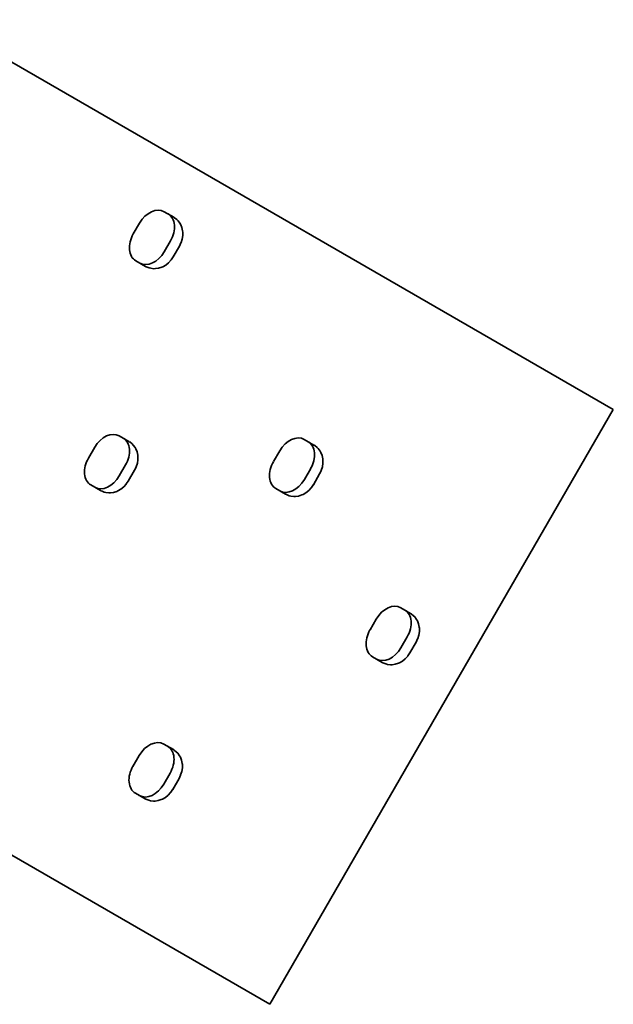
# Model space of a CAD drawing. Units: millimetres. Extents: x -5249 to 1464, y -5206 to 6185.
# Drawn here: x -978 to -36, y -1808 to -246 of the extents above; entities that cross this region are included whole.
import ezdxf

# ---------------------------------------------------------------- set-up
doc = ezdxf.new("R2010")
doc.units = ezdxf.units.MM
doc.header["$LTSCALE"] = 5
doc.linetypes.add('AUSGEZOGEN', pattern=[0])
doc.layers.add('Layer20', color=7, linetype='Continuous')

# ---------------------------------------------------------------- blocks, each defined once
blk = doc.blocks.new('FreeClimbing-PH-200_nNn07')
at = {"layer": 'Layer20', "color": 5, "linetype": 'AUSGEZOGEN', "lineweight": 35}
for p, q in [((-733.2, -559.1), (-748.6, -550.3)), ((-728.3, -562.8), (-732.1, -559.9)), ((-787.5, -568.2), (-797.5, -585.5)), ((-726.4, -564.8), (-728.3, -562.8)), ((-723.5, -568.7), (-726.4, -564.8)), ((-722.3, -570.9), (-723.5, -568.7)), ((-720.3, -575.6), (-722.3, -570.9)), ((-719.3, -580.8), (-720.3, -575.6)), ((-721.7, -599.3), (-719.9, -593.7)), ((-719.9, -593.7), (-719, -588.1)), ((-719, -582.7), (-719.3, -580.8)), ((-719, -588.1), (-719, -582.7)), ((-738.5, -596.5), (-748.5, -613.8)), ((-734.2, -622), (-724.2, -604.7)), ((-724.3, -604.7), (-721.9, -599.8)), ((-724.3, -604.7), (-724.2, -604.7)), ((-721.9, -599.8), (-721.7, -599.3)), ((-737.3, -626.5), (-734.3, -622)), ((-734.3, -622), (-734.2, -622)), ((-778.2, -637), (-793.6, -628.2)), ((-777, -637.6), (-772.5, -639.5)), ((-772.5, -639.5), (-769.9, -640.1)), ((-769.9, -640.1), (-765, -640.7)), ((-762.5, -640.6), (-757.5, -640)), ((-757.5, -640), (-752.4, -638.2)), ((-752.4, -638.2), (-750.6, -637.5)), ((-750.6, -637.5), (-746, -634.9)), ((-746, -634.9), (-741.6, -631.3)), ((-741.6, -631.3), (-737.7, -626.9)), ((-737.7, -626.9), (-737.3, -626.5)), ((-765, -640.7), (-762.5, -640.6))]:
    blk.add_line(p, q, dxfattribs=at)
for centre, major_axis, start_param, end_param in [((-766.1, -580.6), (17.5, 30.3), 0, 1.570796), ((-759.9, -584.1), (-17.5, -30.3), 1.570796, 3.141593), ((-743.2, -576.4), (10, 17.3), 6.186431, 6.283185), ((-776.1, -597.9), (17.5, 30.3), 1.570796, 3.141593), ((-769.9, -601.4), (-17.5, -30.3), 0, 1.570796), ((-768.2, -619.7), (-10, -17.3), 0, 0.096754)]:
    blk.add_ellipse(centre, major_axis=major_axis, ratio=0.707107, start_param=start_param, end_param=end_param, dxfattribs=at)
blk = doc.blocks.new('FreeClimbing-PH-200_nNn09')
at = {"layer": 'Layer20', "color": 254, "linetype": 'AUSGEZOGEN', "lineweight": 35}
for p, q in [((-510.9, -920.5), (-526.2, -911.7)), ((-505.9, -924.3), (-509.7, -921.3)), ((-565.1, -929.6), (-575.1, -946.9)), ((-504, -926.2), (-505.9, -924.3)), ((-501.1, -930.1), (-504, -926.2)), ((-499.9, -932.4), (-501.1, -930.1)), ((-498, -937), (-499.9, -932.4)), ((-497, -942.3), (-498, -937)), ((-497.6, -955.1), (-496.6, -949.5)), ((-496.7, -944.2), (-497, -942.3)), ((-496.6, -949.5), (-496.7, -944.2)), ((-516.1, -957.9), (-526.1, -975.2)), ((-511.9, -983.5), (-501.9, -966.1)), ((-501.9, -966.1), (-499.5, -961.2)), ((-501.9, -966.1), (-501.9, -966.1)), ((-499.5, -961.2), (-499.4, -960.7)), ((-499.4, -960.7), (-497.6, -955.1)), ((-515, -987.9), (-511.9, -983.4)), ((-511.9, -983.4), (-511.9, -983.5)), ((-555.9, -998.5), (-571.2, -989.6)), ((-554.7, -999.1), (-550.1, -1000.9)), ((-535.2, -1001.4), (-530.1, -999.7)), ((-530.1, -999.7), (-528.3, -999)), ((-528.3, -999), (-523.6, -996.3)), ((-523.6, -996.3), (-519.3, -992.7)), ((-519.3, -992.7), (-515.3, -988.4)), ((-515.3, -988.4), (-515, -987.9)), ((-550.1, -1000.9), (-547.5, -1001.6)), ((-547.5, -1001.6), (-542.7, -1002.1)), ((-542.7, -1002.1), (-540.1, -1002)), ((-540.1, -1002), (-535.2, -1001.4))]:
    blk.add_line(p, q, dxfattribs=at)
for centre, major_axis, start_param, end_param in [((-543.7, -942), (17.5, 30.3), 0, 1.570796), ((-537.6, -945.5), (-17.5, -30.3), 1.570796, 3.141593), ((-520.9, -937.8), (10, 17.3), 6.186431, 6.283185), ((-553.7, -959.3), (17.5, 30.3), 1.570796, 3.141593), ((-547.6, -962.9), (-17.5, -30.3), 0, 1.570796), ((-545.9, -981.1), (-10, -17.3), 0, 0.096754)]:
    blk.add_ellipse(centre, major_axis=major_axis, ratio=0.707107, start_param=start_param, end_param=end_param, dxfattribs=at)
blk = doc.blocks.new('FreeClimbing-PH-200_nNn010')
at = {"layer": 'Layer20', "color": 1, "linetype": 'AUSGEZOGEN', "lineweight": 35}
for p, q in [((-733.9, -1403.9), (-749.2, -1395.1)), ((-728.9, -1407.7), (-732.7, -1404.7)), ((-788.1, -1413), (-798.1, -1430.4)), ((-727, -1409.6), (-728.9, -1407.7)), ((-724.1, -1413.6), (-727, -1409.6)), ((-722.9, -1415.8), (-724.1, -1413.6)), ((-721, -1420.4), (-722.9, -1415.8)), ((-720, -1425.7), (-721, -1420.4)), ((-720.5, -1438.5), (-719.6, -1433)), ((-719.6, -1427.6), (-720, -1425.7)), ((-719.6, -1433), (-719.6, -1427.6)), ((-739.1, -1441.3), (-749.1, -1458.6)), ((-734.9, -1466.9), (-724.9, -1449.5)), ((-724.9, -1449.5), (-722.5, -1444.6)), ((-724.9, -1449.5), (-724.9, -1449.5)), ((-722.5, -1444.6), (-722.4, -1444.1)), ((-722.4, -1444.1), (-720.5, -1438.5)), ((-738, -1471.4), (-734.9, -1466.8)), ((-734.9, -1466.8), (-734.9, -1466.9)), ((-778.9, -1481.9), (-794.2, -1473)), ((-777.7, -1482.5), (-773.1, -1484.3)), ((-758.2, -1484.8), (-753.1, -1483.1)), ((-753.1, -1483.1), (-751.3, -1482.4)), ((-751.3, -1482.4), (-746.6, -1479.7)), ((-746.6, -1479.7), (-742.3, -1476.1)), ((-742.3, -1476.1), (-738.3, -1471.8)), ((-738.3, -1471.8), (-738, -1471.4)), ((-773.1, -1484.3), (-770.5, -1485)), ((-770.5, -1485), (-765.7, -1485.5)), ((-765.7, -1485.5), (-763.1, -1485.4)), ((-763.1, -1485.4), (-758.2, -1484.8))]:
    blk.add_line(p, q, dxfattribs=at)
for centre, major_axis, start_param, end_param in [((-766.7, -1425.4), (17.5, 30.3), 0, 1.570796), ((-760.6, -1428.9), (-17.5, -30.3), 1.570796, 3.141593), ((-743.9, -1421.3), (10, 17.3), 6.186431, 6.283185), ((-776.7, -1442.7), (17.5, 30.3), 1.570796, 3.141593), ((-770.6, -1446.3), (-17.5, -30.3), 0, 1.570796), ((-768.9, -1464.6), (-10, -17.3), 0, 0.096754)]:
    blk.add_ellipse(centre, major_axis=major_axis, ratio=0.707107, start_param=start_param, end_param=end_param, dxfattribs=at)
blk = doc.blocks.new('FreeClimbing-PH-200_nNn011')
at = {"layer": 'Layer20', "color": 2, "linetype": 'AUSGEZOGEN', "lineweight": 35}
for p, q in [((-357.8, -1187.6), (-373.1, -1178.7)), ((-412, -1196.6), (-422, -1214)), ((-352.8, -1191.3), (-356.6, -1188.3)), ((-350.9, -1193.2), (-352.8, -1191.3)), ((-348, -1197.2), (-350.9, -1193.2)), ((-346.8, -1199.4), (-348, -1197.2)), ((-344.8, -1204), (-346.8, -1199.4)), ((-343.8, -1209.3), (-344.8, -1204)), ((-344.4, -1222.1), (-343.5, -1216.6)), ((-343.5, -1211.2), (-343.8, -1209.3)), ((-343.5, -1216.6), (-343.5, -1211.2)), ((-363, -1224.9), (-373, -1242.3)), ((-358.8, -1250.5), (-348.8, -1233.2)), ((-348.8, -1233.1), (-346.4, -1228.2)), ((-348.8, -1233.1), (-348.8, -1233.2)), ((-346.4, -1228.2), (-346.2, -1227.7)), ((-346.2, -1227.7), (-344.4, -1222.1)), ((-402.8, -1265.5), (-418.1, -1256.7)), ((-375.2, -1266), (-370.5, -1263.3)), ((-370.5, -1263.3), (-366.1, -1259.7)), ((-366.1, -1259.7), (-362.2, -1255.4)), ((-362.2, -1255.4), (-361.9, -1255)), ((-361.9, -1255), (-358.8, -1250.4)), ((-358.8, -1250.4), (-358.8, -1250.5)), ((-401.5, -1266.1), (-397, -1267.9)), ((-397, -1267.9), (-394.4, -1268.6)), ((-394.4, -1268.6), (-389.5, -1269.2)), ((-389.5, -1269.2), (-387, -1269.1)), ((-387, -1269.1), (-382, -1268.4)), ((-382, -1268.4), (-377, -1266.7)), ((-377, -1266.7), (-375.2, -1266))]:
    blk.add_line(p, q, dxfattribs=at)
for centre, major_axis, start_param, end_param in [((-390.6, -1209), (17.5, 30.3), 0, 1.570796), ((-384.4, -1212.6), (-17.5, -30.3), 1.570796, 3.141593), ((-367.8, -1204.9), (10, 17.3), 6.186431, 6.283185), ((-400.6, -1226.3), (17.5, 30.3), 1.570796, 3.141593), ((-394.4, -1229.9), (-17.5, -30.3), 0, 1.570796), ((-392.8, -1248.2), (-10, -17.3), 0, 0.096754)]:
    blk.add_ellipse(centre, major_axis=major_axis, ratio=0.707107, start_param=start_param, end_param=end_param, dxfattribs=at)
blk = doc.blocks.new('FreeClimbing-PH-200_nNn013')
at = {"layer": 'Layer20', "color": 5, "linetype": 'AUSGEZOGEN', "lineweight": 35}
for p, q in [((-804.5, -914.8), (-819.8, -906)), ((-799.5, -918.6), (-803.3, -915.6)), ((-797.6, -920.5), (-799.5, -918.6)), ((-794.7, -924.5), (-797.6, -920.5)), ((-858.7, -923.9), (-868.7, -941.3)), ((-793.5, -926.7), (-794.7, -924.5)), ((-791.5, -931.3), (-793.5, -926.7)), ((-790.5, -936.6), (-791.5, -931.3)), ((-790.2, -938.5), (-790.5, -936.6)), ((-809.7, -952.2), (-819.7, -969.5)), ((-792.9, -955), (-791.1, -949.4)), ((-791.1, -949.4), (-790.2, -943.9)), ((-790.2, -943.9), (-790.2, -938.5)), ((-805.5, -977.8), (-795.5, -960.5)), ((-795.5, -960.4), (-793.1, -955.5)), ((-795.5, -960.4), (-795.5, -960.5)), ((-793.1, -955.5), (-792.9, -955)), ((-849.5, -992.8), (-864.8, -983.9)), ((-812.8, -987), (-808.9, -982.7)), ((-808.9, -982.7), (-808.6, -982.3)), ((-808.6, -982.3), (-805.5, -977.7)), ((-805.5, -977.7), (-805.5, -977.8)), ((-848.2, -993.4), (-843.7, -995.2)), ((-843.7, -995.2), (-841.1, -995.9)), ((-841.1, -995.9), (-836.2, -996.5)), ((-836.2, -996.5), (-833.7, -996.4)), ((-833.7, -996.4), (-828.7, -995.7)), ((-828.7, -995.7), (-823.7, -994)), ((-823.7, -994), (-821.9, -993.3)), ((-821.9, -993.3), (-817.2, -990.6)), ((-817.2, -990.6), (-812.8, -987))]:
    blk.add_line(p, q, dxfattribs=at)
for centre, major_axis, start_param, end_param in [((-837.3, -936.3), (17.5, 30.3), 0, 1.570796), ((-831.2, -939.8), (-17.5, -30.3), 1.570796, 3.141593), ((-814.5, -932.2), (10, 17.3), 6.186431, 6.283185), ((-847.3, -953.6), (17.5, 30.3), 1.570796, 3.141593), ((-841.2, -957.2), (-17.5, -30.3), 0, 1.570796), ((-839.5, -975.5), (-10, -17.3), 0, 0.096754)]:
    blk.add_ellipse(centre, major_axis=major_axis, ratio=0.707107, start_param=start_param, end_param=end_param, dxfattribs=at)

msp = doc.modelspace()

# ---------------------------------------------------------------- linework, layer by layer
at = {"layer": 'Layer20', "color": 48, "linetype": 'AUSGEZOGEN', "lineweight": 35}
for p, q in [((-36, -864), (-1107.1, -245.6)), ((-581, -1808), (-36, -864)), ((-1652.1, -1189.6), (-581, -1808))]:
    msp.add_line(p, q, dxfattribs=at)

# ---------------------------------------------------------------- block references
for name in ['FreeClimbing-PH-200_nNn07', 'FreeClimbing-PH-200_nNn013', 'FreeClimbing-PH-200_nNn09', 'FreeClimbing-PH-200_nNn011', 'FreeClimbing-PH-200_nNn010']:
    msp.add_blockref(name, (0, 0))

doc.saveas('drawing.dxf')
